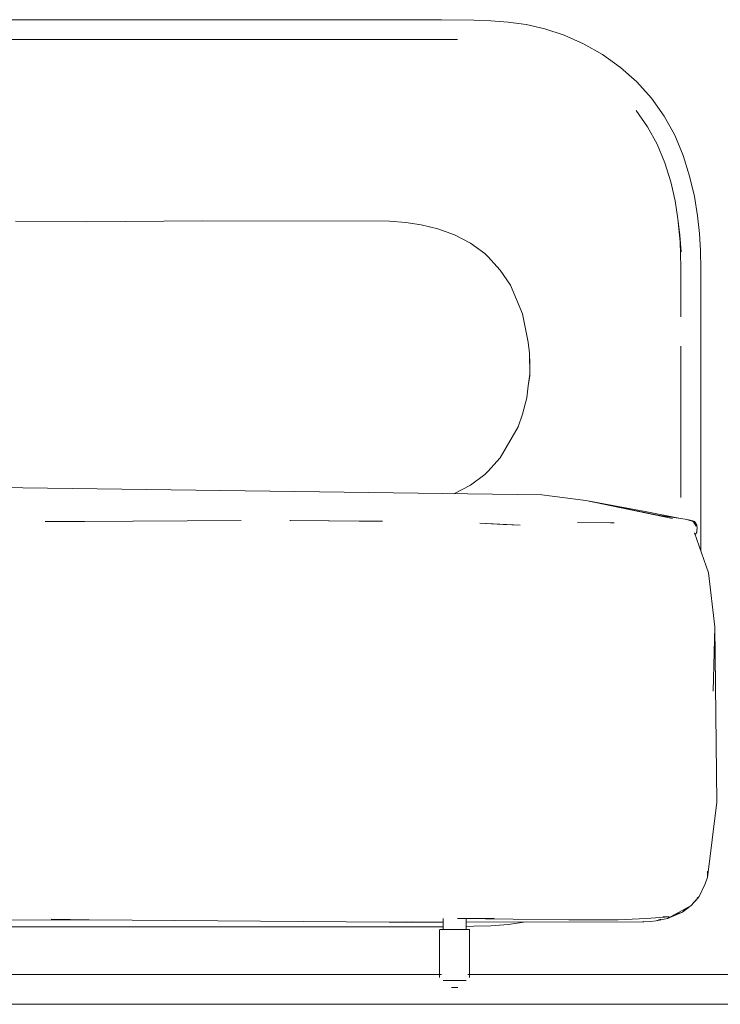
# Model space of a CAD drawing. Units: millimetres. Extents: x 11756 to 17218, y 8430 to 12591.
# Drawn here: x 13433 to 13905, y 11244 to 11908 of the extents above; entities that cross this region are included whole.
import ezdxf

# ---------------------------------------------------------------- set-up
doc = ezdxf.new("R2010")
doc.units = ezdxf.units.MM

# ---------------------------------------------------------------- blocks, each defined once
blk = doc.blocks.new('2_DWG _5_-V1-ПАНЕЛИ')
at = {"lineweight": 18}
for p, q in [((13426.51, 11908.32), (13437.93, 11908.32)), ((13453.08, 11908.32), (13437.93, 11908.32)), ((13473.5, 11908.32), (13453.08, 11908.32)), ((13497.87, 11908.32), (13473.5, 11908.32)), ((13497.87, 11908.32), (13524.86, 11908.32)), ((13553.18, 11908.32), (13524.86, 11908.32)), ((13581.49, 11908.32), (13553.18, 11908.32)), ((13608.48, 11908.32), (13581.49, 11908.32)), ((13608.48, 11908.32), (13632.85, 11908.32)), ((13632.85, 11908.32), (13653.27, 11908.32)), ((13653.27, 11908.32), (13679.84, 11908.32)), ((13697.61, 11908.32), (13679.84, 11908.32)), ((13717.16, 11908.29), (13697.61, 11908.32)), ((13717.16, 11908.29), (13739.04, 11907.96)), ((13739.04, 11907.96), (13750.5, 11907.6)), ((13762.3, 11906.75), (13750.5, 11907.6)), ((13762.3, 11906.75), (13774.48, 11905.07)), ((13787.05, 11902.21), (13774.48, 11905.07)), ((13800.06, 11897.83), (13787.05, 11902.21)), ((13450.14, 11894.99), (13423.43, 11894.99)), ((13435.54, 11894.99), (13424.16, 11894.99)), ((13450.14, 11894.99), (13435.54, 11894.99)), ((13450.55, 11894.99), (13435.54, 11894.99)), ((13471.04, 11894.99), (13450.14, 11894.99)), ((13471.39, 11894.99), (13450.14, 11894.99)), ((13471.39, 11894.99), (13450.55, 11894.99)), ((13450.55, 11894.99), (13471.62, 11894.99)), ((13471.04, 11894.99), (13496.1, 11894.99)), ((13471.62, 11894.99), (13496.52, 11894.99)), ((13475.27, 11894.99), (13499.25, 11894.99)), ((13499.25, 11894.99), (13475.43, 11894.99)), ((13475.43, 11894.99), (13499.41, 11894.99)), ((13496.1, 11894.99), (13523.95, 11894.99)), ((13496.52, 11894.99), (13524.16, 11894.99)), ((13499.13, 11894.99), (13525.58, 11894.99)), ((13499.25, 11894.99), (13525.58, 11894.99)), ((13499.25, 11894.99), (13525.67, 11894.99)), ((13499.41, 11894.99), (13525.67, 11894.99)), ((13553.18, 11894.99), (13523.95, 11894.99)), ((13553.18, 11894.99), (13524.16, 11894.99)), ((13582.41, 11894.99), (13553.18, 11894.99)), ((13582.41, 11894.99), (13553.18, 11894.99)), ((13553.18, 11894.99), (13582.19, 11894.99)), ((13580.77, 11894.99), (13553.18, 11894.99)), ((13553.18, 11894.99), (13580.68, 11894.99)), ((13582.19, 11894.99), (13553.18, 11894.99)), ((13580.77, 11894.99), (13606.94, 11894.99)), ((13580.83, 11894.99), (13607.22, 11894.99)), ((13580.83, 11894.99), (13607.1, 11894.99)), ((13582.19, 11894.99), (13609.83, 11894.99)), ((13582.41, 11894.99), (13610.25, 11894.99)), ((13582.41, 11894.99), (13609.83, 11894.99)), ((13607.1, 11894.99), (13630.92, 11894.99)), ((13607.22, 11894.99), (13630.92, 11894.99)), ((13609.83, 11894.99), (13634.73, 11894.99)), ((13610.25, 11894.99), (13634.73, 11894.99)), ((13630.92, 11894.99), (13650.96, 11894.99)), ((13630.92, 11894.99), (13650.68, 11894.99)), ((13631.08, 11894.99), (13650.96, 11894.99)), ((13635.31, 11894.99), (13656.21, 11894.99)), ((13635.31, 11894.99), (13655.51, 11894.99)), ((13650.68, 11894.99), (13665.67, 11894.99)), ((13650.96, 11894.99), (13665.96, 11894.99)), ((13650.96, 11894.99), (13665.67, 11894.99)), ((13651.15, 11894.99), (13665.96, 11894.99)), ((13655.51, 11894.99), (13670.81, 11894.99)), ((13656.21, 11894.99), (13682.92, 11894.99)), ((13666.17, 11894.99), (13677.42, 11894.99)), ((13682.92, 11894.99), (13670.81, 11894.99)), ((13677.42, 11894.99), (13687.01, 11894.99)), ((13699.99, 11894.99), (13682.92, 11894.99)), ((13682.92, 11894.99), (13699.42, 11894.99)), ((13682.92, 11894.99), (13691.21, 11894.99)), ((13699.42, 11894.99), (13691.21, 11894.99)), ((13695.82, 11894.99), (13705.24, 11894.99)), ((13708.39, 11894.99), (13699.42, 11894.99)), ((13699.99, 11894.99), (13718.33, 11894.96)), ((13699.99, 11894.99), (13708.39, 11894.99)), ((13699.99, 11894.99), (13718, 11894.96)), ((13718, 11894.96), (13728.14, 11894.86)), ((13718.33, 11894.96), (13728.14, 11894.86)), ((13813.13, 11891.99), (13800.06, 11897.83)), ((13813.13, 11891.99), (13825.9, 11884.75)), ((13825.9, 11884.75), (13837.98, 11876.17)), ((13837.98, 11876.17), (13849.01, 11866.3)), ((13858.88, 11855.28), (13849.01, 11866.3)), ((13858.88, 11855.28), (13867.47, 11843.25)), ((13848.52, 11846.99), (13856.28, 11836.09)), ((13848.52, 11846.99), (13856.28, 11836.09)), ((13874.66, 11830.32), (13867.47, 11843.25)), ((13856.28, 11836.09), (13862.79, 11824.31)), ((13862.79, 11824.31), (13856.28, 11836.09)), ((13880.35, 11816.64), (13874.66, 11830.32)), ((13867.96, 11811.77), (13862.79, 11824.31)), ((13862.79, 11824.31), (13867.96, 11811.77)), ((13884.69, 11802.69), (13880.35, 11816.64)), ((13871.94, 11798.9), (13867.96, 11811.77)), ((13867.96, 11811.77), (13871.94, 11798.9)), ((13871.94, 11798.9), (13874.84, 11786.15)), ((13871.94, 11798.9), (13874.84, 11786.15)), ((13884.69, 11802.69), (13887.86, 11788.97)), ((13874.84, 11786.15), (13876.83, 11773.98)), ((13874.84, 11786.15), (13876.83, 11773.98)), ((13887.86, 11788.97), (13890, 11775.96)), ((13477.78, 11771.96), (13429.72, 11772.41)), ((13555.95, 11772.58), (13477.78, 11771.96)), ((13682.17, 11772.41), (13555.95, 11772.58)), ((13682.17, 11772.41), (13693.16, 11771.58)), ((13876.83, 11773.98), (13878.01, 11762.83)), ((13876.83, 11773.98), (13879.03, 11751.71)), ((13876.83, 11773.98), (13878.02, 11762.83)), ((13876.83, 11773.98), (13878.02, 11762.83)), ((13890, 11775.96), (13891.28, 11764.16)), ((13703.56, 11769.92), (13693.16, 11771.58)), ((13714.67, 11767.16), (13703.56, 11769.92)), ((13725.92, 11763.12), (13714.67, 11767.16)), ((13736.71, 11757.62), (13725.92, 11763.12)), ((13878.01, 11762.83), (13879.03, 11751.71)), ((13878.02, 11762.83), (13878.61, 11751.68)), ((13891.93, 11752.51), (13891.28, 11764.16)), ((13746.47, 11750.49), (13736.71, 11757.62)), ((13891.93, 11752.51), (13892.14, 11739.97)), ((13748.56, 11748.56), (13746.47, 11750.49)), ((13756.75, 11739.37), (13748.56, 11748.56)), ((13878.61, 11751.68), (13878.81, 11739.5)), ((13878.61, 11751.68), (13878.81, 11739.5)), ((13756.75, 11739.37), (13763.72, 11729.27)), ((13878.81, 11725.26), (13878.81, 11739.5)), ((13878.81, 11725.26), (13878.81, 11739.5)), ((13878.81, 11739.5), (13878.81, 11725.26)), ((13878.81, 11725.26), (13878.81, 11739.5)), ((13892.14, 11725.5), (13892.14, 11739.97)), ((13763.72, 11729.27), (13771.93, 11709.82)), ((13892.14, 11708.04), (13892.14, 11725.5)), ((13878.81, 11707.95), (13878.81, 11725.26)), ((13878.81, 11707.95), (13878.81, 11725.26)), ((13878.81, 11725.26), (13878.81, 11707.95)), ((13771.93, 11709.82), (13775.75, 11690.84)), ((13892.14, 11688.12), (13892.14, 11708.04)), ((13775.75, 11690.84), (13776.68, 11683.38)), ((13878.81, 11688.1), (13878.81, 11666.26)), ((13878.81, 11688.1), (13878.81, 11666.26)), ((13878.81, 11688.1), (13878.81, 11666.26)), ((13878.81, 11688.1), (13878.81, 11666.26)), ((13892.14, 11688.12), (13892.14, 11666.26)), ((13776.68, 11683.38), (13776.82, 11669.25)), ((13776.68, 11683.23), (13776.75, 11676.15)), ((13775.75, 11661.23), (13776.82, 11669.25)), ((13776.82, 11668.24), (13775.75, 11661.23)), ((13776.81, 11669.25), (13776.82, 11668.24)), ((13878.81, 11666.26), (13878.81, 11642.97)), ((13878.81, 11666.26), (13878.81, 11642.97)), ((13878.81, 11666.26), (13878.81, 11642.97)), ((13892.14, 11666.26), (13892.14, 11642.97)), ((13774.88, 11653.1), (13775.75, 11661.23)), ((13771.93, 11642.24), (13774.88, 11653.1)), ((13768.93, 11633.55), (13771.93, 11642.24)), ((13878.81, 11615.85), (13878.81, 11642.97)), ((13878.81, 11615.85), (13878.81, 11642.97)), ((13892.14, 11615.85), (13892.14, 11642.97)), ((13756.75, 11612.7), (13768.93, 11633.55)), ((13756.75, 11612.7), (13748.56, 11603.51)), ((13878.81, 11585.83), (13878.81, 11615.85)), ((13878.81, 11585.83), (13878.81, 11615.85)), ((13892.14, 11585.83), (13892.14, 11615.85)), ((13746.47, 11601.4), (13736.71, 11594.24)), ((13746.47, 11601.4), (13748.56, 11603.51)), ((13411.05, 11592.77), (13784.9, 11587.67)), ((13725.92, 11588.73), (13736.71, 11594.24)), ((13725.92, 11588.73), (13725.24, 11588.49)), ((13814.71, 11583.89), (13784.9, 11587.67)), ((13863.22, 11573.92), (13814.71, 11583.89)), ((13873.13, 11571.68), (13814.71, 11583.89)), ((13814.71, 11583.89), (13854.74, 11576.41)), ((13892.14, 11561.65), (13892.14, 11585.83)), ((13877.44, 11572), (13854.74, 11576.41)), ((13863.22, 11573.92), (13881.66, 11571.43)), ((13475.96, 11569.79), (13449.76, 11569.75)), ((13450, 11569.75), (13449.76, 11569.75)), ((13450.26, 11569.75), (13450, 11569.75)), ((13476.33, 11569.79), (13450.26, 11569.75)), ((13509.08, 11569.94), (13475.96, 11569.79)), ((13509.27, 11569.94), (13476.33, 11569.79)), ((13509.08, 11569.94), (13545.65, 11570.14)), ((13545.65, 11570.14), (13509.17, 11569.94)), ((13509.17, 11569.94), (13545.65, 11570.14)), ((13545.65, 11570.14), (13509.27, 11569.94)), ((13545.65, 11570.14), (13509.27, 11569.94)), ((13582.13, 11570.32), (13545.65, 11570.14)), ((13582.13, 11570.32), (13545.65, 11570.14)), ((13641.04, 11570.29), (13614.97, 11570.39)), ((13614.97, 11570.39), (13615.16, 11570.39)), ((13615.16, 11570.39), (13615.34, 11570.39)), ((13641.54, 11570.29), (13615.34, 11570.39)), ((13641.04, 11570.29), (13661.8, 11570.05)), ((13662.38, 11570.05), (13641.54, 11570.29)), ((13677.55, 11569.96), (13661.8, 11570.05)), ((13677.55, 11569.96), (13662.38, 11570.05)), ((13770.23, 11567.27), (13743.16, 11568.56)), ((13758.95, 11567.83), (13743.16, 11568.56)), ((13770.23, 11567.27), (13758.95, 11567.83)), ((13831.35, 11568.93), (13808.95, 11569.01)), ((13808.95, 11569.01), (13833.75, 11568.78)), ((13831.35, 11568.93), (13833.75, 11568.78)), ((13882.69, 11571.17), (13881.66, 11571.43)), ((13884.96, 11570.61), (13881.66, 11571.43)), ((13886.29, 11570.2), (13882.69, 11571.17)), ((13886.47, 11569.96), (13882.69, 11571.17)), ((13882.69, 11571.17), (13884.96, 11570.61)), ((13884.99, 11570.59), (13884.64, 11570.6)), ((13886.29, 11570.2), (13884.9, 11570.34)), ((13886.03, 11570.1), (13884.96, 11570.61)), ((13885.03, 11570.61), (13886.64, 11570.28)), ((13885.35, 11570.4), (13886.29, 11570.2)), ((13886.47, 11569.96), (13886.03, 11570.1)), ((13886.59, 11570.08), (13886.29, 11570.2)), ((13886.47, 11569.92), (13887.38, 11569.63)), ((13887.38, 11569.63), (13886.59, 11570.08)), ((13887.26, 11570), (13886.64, 11570.28)), ((13886.75, 11570.3), (13887.36, 11570.02)), ((13887.11, 11569.88), (13887.87, 11569.64)), ((13887.87, 11569.64), (13887.26, 11570)), ((13887.36, 11570.02), (13887.91, 11569.64)), ((13887.38, 11569.63), (13889.07, 11566.64)), ((13887.38, 11569.63), (13887.62, 11569.22)), ((13889.07, 11566.64), (13887.62, 11569.22)), ((13887.87, 11569.64), (13888.29, 11569.14)), ((13887.87, 11569.64), (13889.11, 11567.97)), ((13887.91, 11569.64), (13888.4, 11569.16)), ((13888.29, 11569.14), (13889.11, 11567.97)), ((13889.11, 11567.97), (13888.4, 11569.16)), ((13888.4, 11569.16), (13888.83, 11568.56)), ((13888.4, 11569.16), (13889.61, 11566.65)), ((13888.83, 11568.56), (13889.17, 11567.94)), ((13889.31, 11567.3), (13889.11, 11567.97)), ((13889.11, 11567.97), (13889.61, 11566.65)), ((13889.11, 11567.97), (13889.68, 11566.01)), ((13889.44, 11567.28), (13889.17, 11567.94)), ((13889.31, 11567.3), (13889.68, 11566.01)), ((13889.44, 11567.28), (13889.63, 11566.62)), ((13889.74, 11565.98), (13889.63, 11566.62)), ((13887.93, 11562.06), (13887.91, 11561.75)), ((13887.93, 11562.06), (13897.47, 11535.14)), ((13888.3, 11560.95), (13888.23, 11560.88)), ((13888.57, 11561.19), (13888.3, 11560.95)), ((13888.82, 11561.45), (13888.57, 11561.19)), ((13889.06, 11561.76), (13888.82, 11561.45)), ((13889.2, 11561.98), (13889.06, 11561.76)), ((13889.38, 11562.35), (13889.2, 11561.98)), ((13889.38, 11562.35), (13889.49, 11562.63)), ((13889.61, 11563.07), (13889.49, 11562.63)), ((13889.65, 11563.61), (13889.61, 11563.07)), ((13889.79, 11565.29), (13889.65, 11563.61)), ((13889.75, 11565.89), (13889.74, 11565.98)), ((13889.79, 11565.29), (13889.75, 11565.89)), ((13892.14, 11550.19), (13892.14, 11561.65)), ((13901.79, 11498.74), (13897.47, 11535.14)), ((13901.79, 11498.74), (13900.49, 11455.25)), ((13901.79, 11498.74), (13901.7, 11488.44)), ((13901.79, 11498.74), (13902.93, 11380.31)), ((13902.93, 11380.31), (13896.72, 11329.61)), ((13896.85, 11333.86), (13896.72, 11329.61)), ((13896.72, 11329.61), (13895, 11324.76)), ((13896.72, 11329.61), (13896.92, 11333.53)), ((13895, 11324.76), (13891.02, 11316.83)), ((13891.02, 11316.83), (13885.63, 11310.73)), ((13891.02, 11316.83), (13888.41, 11313.57)), ((13891.02, 11316.83), (13889.68, 11315.55)), ((13869.74, 11301.96), (13881.73, 11308.3)), ((13879.87, 11306.23), (13885.63, 11310.73)), ((13882.3, 11308.54), (13879.87, 11306.23)), ((13879.87, 11306.23), (13882.01, 11308.07)), ((13885.63, 11310.73), (13881.73, 11308.3)), ((13884.86, 11310.31), (13885.63, 11310.73)), ((13887.3, 11312.61), (13888.41, 11313.57)), ((13373.44, 11300.68), (13479.47, 11301.02)), ((13479.47, 11301.02), (13453.96, 11301.35)), ((13479.47, 11301.02), (13459.94, 11301.16)), ((13479.47, 11301.02), (13682, 11299.44)), ((13718.43, 11294.35), (13718.43, 11301.81)), ((13728.16, 11301.87), (13752.73, 11302.08)), ((13728.16, 11301.87), (13803.21, 11301.03)), ((13733.8, 11294.35), (13733.8, 11301.71)), ((13836.52, 11301.07), (13803.21, 11301.03)), ((13836.52, 11301.07), (13855.42, 11301.96)), ((13855.42, 11301.96), (13870.91, 11303.09)), ((13858.19, 11299.95), (13862.16, 11300.42)), ((13869.74, 11301.96), (13862.16, 11300.42)), ((13862.16, 11300.42), (13865.19, 11301.41)), ((13862.16, 11300.42), (13865.01, 11301.25)), ((13866.71, 11303.06), (13870.91, 11303.09)), ((13869.74, 11301.96), (13879.87, 11306.23)), ((13869.74, 11301.96), (13871.19, 11302.76)), ((13874, 11304.31), (13879.87, 11306.23)), ((13875.03, 11304.19), (13876.11, 11304.51)), ((13875.16, 11304.25), (13876.11, 11304.51)), ((13875.45, 11304.37), (13876.11, 11304.51)), ((13876.11, 11304.51), (13879.87, 11306.23)), ((13426.51, 11296.3), (13437.93, 11296.3)), ((13453.08, 11296.3), (13437.93, 11296.3)), ((13473.5, 11296.3), (13453.08, 11296.3)), ((13473.5, 11296.3), (13497.87, 11296.3)), ((13497.87, 11296.3), (13524.86, 11296.3)), ((13553.18, 11296.3), (13524.86, 11296.3)), ((13581.49, 11296.3), (13553.18, 11296.3)), ((13581.49, 11296.3), (13608.48, 11296.3)), ((13608.48, 11296.3), (13632.85, 11296.3)), ((13632.85, 11296.3), (13653.27, 11296.3)), ((13653.27, 11296.3), (13679.84, 11296.3)), ((13697.61, 11296.3), (13679.84, 11296.3)), ((13693.6, 11299.6), (13682, 11299.44)), ((13697.68, 11299.54), (13682, 11299.44)), ((13682, 11299.44), (13718.43, 11299.48)), ((13717.16, 11296.33), (13697.61, 11296.3)), ((13716.05, 11294.35), (13716, 11294.16)), ((13716.05, 11294.35), (13716, 11294.16)), ((13716, 11294.16), (13716, 11293.74)), ((13716, 11294.16), (13716, 11293.74)), ((13716, 11293.74), (13716, 11293)), ((13716, 11293.74), (13716, 11293)), ((13716.2, 11294.41), (13716.05, 11294.35)), ((13716.2, 11294.41), (13716.05, 11294.35)), ((13716.35, 11294.41), (13716.2, 11294.41)), ((13716.2, 11294.41), (13716.35, 11294.41)), ((13716.35, 11294.41), (13716.2, 11294.41)), ((13716.2, 11294.41), (13716.35, 11294.41)), ((13716.79, 11294.41), (13716.35, 11294.41)), ((13716.35, 11294.41), (13716.64, 11294.41)), ((13716.35, 11294.41), (13716.79, 11294.41)), ((13716.35, 11294.41), (13717.07, 11294.41)), ((13716.79, 11294.41), (13716.35, 11294.41)), ((13716.35, 11294.41), (13716.64, 11294.41)), ((13716.35, 11294.41), (13716.79, 11294.41)), ((13716.64, 11294.41), (13717.54, 11294.41)), ((13716.64, 11294.41), (13717.13, 11294.41)), ((13716.64, 11294.41), (13717.07, 11294.41)), ((13716.79, 11294.41), (13716.64, 11294.41)), ((13716.64, 11294.41), (13717.07, 11294.41)), ((13716.64, 11294.41), (13717.54, 11294.41)), ((13717.53, 11294.41), (13716.79, 11294.41)), ((13716.79, 11294.41), (13717.53, 11294.41)), ((13717.53, 11294.41), (13716.79, 11294.41)), ((13716.79, 11294.41), (13717.78, 11294.41)), ((13717.53, 11294.41), (13717.07, 11294.41)), ((13717.78, 11294.41), (13717.07, 11294.41)), ((13717.07, 11294.41), (13718.22, 11294.41)), ((13717.54, 11294.41), (13717.13, 11294.41)), ((13717.16, 11296.33), (13718.42, 11296.35)), ((13718.42, 11294.41), (13717.53, 11294.41)), ((13717.53, 11294.41), (13718.75, 11294.41)), ((13718.42, 11294.41), (13717.53, 11294.41)), ((13717.53, 11294.41), (13718.42, 11294.41)), ((13717.53, 11294.41), (13718.42, 11294.41)), ((13717.78, 11294.41), (13717.54, 11294.41)), ((13718.22, 11294.41), (13717.54, 11294.41)), ((13718.42, 11294.41), (13717.54, 11294.41)), ((13717.54, 11294.41), (13718.22, 11294.41)), ((13717.54, 11294.41), (13718.01, 11294.41)), ((13718.01, 11294.41), (13717.62, 11294.41)), ((13717.62, 11294.41), (13718.3, 11294.41)), ((13718.01, 11294.41), (13717.62, 11294.41)), ((13717.62, 11294.41), (13717.92, 11294.41)), ((13718.52, 11294.41), (13717.78, 11294.41)), ((13717.78, 11294.41), (13719.13, 11294.41)), ((13717.78, 11294.41), (13718.42, 11294.41)), ((13717.78, 11294.41), (13718.42, 11294.41)), ((13717.95, 11294.34), (13717.79, 11294.41)), ((13717.92, 11294.41), (13717.79, 11294.41)), ((13717.79, 11294.41), (13717.92, 11294.41)), ((13717.92, 11294.41), (13717.79, 11294.41)), ((13717.79, 11294.41), (13717.92, 11294.41)), ((13718.3, 11294.41), (13717.92, 11294.41)), ((13717.92, 11294.41), (13718.3, 11294.41)), ((13718.3, 11294.41), (13717.92, 11294.41)), ((13717.92, 11294.41), (13718.3, 11294.41)), ((13718.01, 11294.41), (13718.91, 11294.41)), ((13718.01, 11294.41), (13718.65, 11294.41)), ((13718.01, 11294.41), (13718.3, 11294.41)), ((13718.01, 11294.41), (13718.42, 11294.41)), ((13718.01, 11294.41), (13718.42, 11294.41)), ((13718.01, 11294.41), (13718.3, 11294.41)), ((13719.13, 11294.41), (13718.22, 11294.41)), ((13718.22, 11294.41), (13719.51, 11294.41)), ((13718.42, 11294.41), (13718.22, 11294.41)), ((13718.42, 11294.41), (13718.22, 11294.41)), ((13718.22, 11294.41), (13718.42, 11294.41)), ((13718.65, 11294.41), (13718.3, 11294.41)), ((13718.3, 11294.41), (13718.91, 11294.41)), ((13718.42, 11294.41), (13718.3, 11294.41)), ((13718.52, 11294.41), (13719.74, 11294.41)), ((13718.52, 11294.41), (13719.93, 11294.41)), ((13719.74, 11294.41), (13718.75, 11294.41)), ((13719.93, 11294.41), (13718.75, 11294.41)), ((13719.93, 11294.41), (13718.75, 11294.41)), ((13718.91, 11294.41), (13719.74, 11294.41)), ((13719.93, 11294.41), (13719.13, 11294.41)), ((13720.25, 11294.41), (13719.13, 11294.41)), ((13719.13, 11294.41), (13720.25, 11294.41)), ((13720.58, 11294.41), (13719.51, 11294.41)), ((13719.74, 11294.41), (13721.16, 11294.41)), ((13719.74, 11294.41), (13721.31, 11294.41)), ((13720.58, 11294.41), (13719.74, 11294.41)), ((13721.16, 11294.41), (13719.93, 11294.41)), ((13719.93, 11294.41), (13721.31, 11294.41)), ((13719.93, 11294.41), (13721.56, 11294.41)), ((13719.93, 11294.41), (13721.31, 11294.41)), ((13721.56, 11294.41), (13720.25, 11294.41)), ((13720.25, 11294.41), (13721.81, 11294.41)), ((13720.25, 11294.41), (13720.58, 11294.41)), ((13721.81, 11294.41), (13720.58, 11294.41)), ((13720.58, 11294.41), (13721.56, 11294.41)), ((13721.81, 11294.41), (13720.77, 11294.41)), ((13720.77, 11294.41), (13721.96, 11294.41)), ((13721.16, 11294.41), (13722.73, 11294.41)), ((13721.16, 11294.41), (13722.83, 11294.41)), ((13722.73, 11294.41), (13721.31, 11294.41)), ((13722.83, 11294.41), (13721.31, 11294.41)), ((13721.31, 11294.41), (13723, 11294.41)), ((13722.83, 11294.41), (13721.31, 11294.41)), ((13723, 11294.41), (13721.56, 11294.41)), ((13723.17, 11294.41), (13721.56, 11294.41)), ((13721.56, 11294.41), (13723, 11294.41)), ((13723.17, 11294.41), (13721.81, 11294.41)), ((13721.81, 11294.41), (13723.28, 11294.41)), ((13723, 11294.41), (13721.81, 11294.41)), ((13721.81, 11294.41), (13723.17, 11294.41)), ((13723.17, 11294.41), (13721.96, 11294.41)), ((13721.96, 11294.41), (13723.28, 11294.41)), ((13722.73, 11294.41), (13724.4, 11294.41)), ((13722.73, 11294.41), (13724.45, 11294.41)), ((13722.83, 11294.41), (13724.54, 11294.41)), ((13722.83, 11294.41), (13724.45, 11294.41)), ((13724.54, 11294.41), (13723, 11294.41)), ((13723, 11294.41), (13724.63, 11294.41)), ((13723, 11294.41), (13724.54, 11294.41)), ((13723.17, 11294.41), (13724.68, 11294.41)), ((13723.17, 11294.41), (13724.54, 11294.41)), ((13723.17, 11294.41), (13724.63, 11294.41)), ((13724.63, 11294.41), (13723.28, 11294.41)), ((13723.28, 11294.41), (13724.68, 11294.41)), ((13726.12, 11294.41), (13724.4, 11294.41)), ((13726.12, 11294.41), (13724.45, 11294.41)), ((13726.12, 11294.41), (13724.54, 11294.41)), ((13726.12, 11294.41), (13724.54, 11294.41)), ((13726.12, 11294.41), (13724.63, 11294.41)), ((13726.12, 11294.41), (13724.63, 11294.41)), ((13724.63, 11294.41), (13726.12, 11294.41)), ((13726.12, 11294.41), (13724.68, 11294.41)), ((13726.12, 11294.41), (13724.68, 11294.41)), ((13726.12, 11294.41), (13727.8, 11294.41)), ((13727.8, 11294.41), (13726.12, 11294.41)), ((13727.71, 11294.41), (13726.12, 11294.41)), ((13727.71, 11294.41), (13726.12, 11294.41)), ((13727.62, 11294.41), (13726.12, 11294.41)), ((13727.62, 11294.41), (13726.12, 11294.41)), ((13727.62, 11294.41), (13726.12, 11294.41)), ((13726.12, 11294.41), (13727.57, 11294.41)), ((13729.08, 11294.41), (13727.57, 11294.41)), ((13727.57, 11294.41), (13728.97, 11294.41)), ((13729.25, 11294.41), (13727.62, 11294.41)), ((13727.62, 11294.41), (13729.08, 11294.41)), ((13729.08, 11294.41), (13727.62, 11294.41)), ((13727.71, 11294.41), (13729.25, 11294.41)), ((13729.25, 11294.41), (13727.71, 11294.41)), ((13729.08, 11294.41), (13727.71, 11294.41)), ((13729.42, 11294.41), (13727.8, 11294.41)), ((13729.42, 11294.41), (13727.8, 11294.41)), ((13727.8, 11294.41), (13729.25, 11294.41)), ((13727.85, 11294.41), (13729.52, 11294.41)), ((13727.85, 11294.41), (13729.42, 11294.41)), ((13730.44, 11294.41), (13728.97, 11294.41)), ((13730.44, 11294.41), (13729.08, 11294.41)), ((13729.08, 11294.41), (13730.29, 11294.41)), ((13730.94, 11294.41), (13729.25, 11294.41)), ((13730.69, 11294.41), (13729.25, 11294.41)), ((13729.25, 11294.41), (13730.44, 11294.41)), ((13729.42, 11294.41), (13730.94, 11294.41)), ((13731.09, 11294.41), (13729.42, 11294.41)), ((13729.42, 11294.41), (13730.94, 11294.41)), ((13729.42, 11294.41), (13730.69, 11294.41)), ((13729.52, 11294.41), (13730.94, 11294.41)), ((13731.67, 11294.41), (13730.29, 11294.41)), ((13730.29, 11294.41), (13731.48, 11294.41)), ((13730.44, 11294.41), (13731.67, 11294.41)), ((13732.32, 11294.41), (13730.69, 11294.41)), ((13730.69, 11294.41), (13732, 11294.41)), ((13732.32, 11294.41), (13730.94, 11294.41)), ((13732.51, 11294.41), (13730.94, 11294.41)), ((13732.51, 11294.41), (13731.09, 11294.41)), ((13731.48, 11294.41), (13732.51, 11294.41)), ((13732.74, 11294.41), (13731.67, 11294.41)), ((13731.67, 11294.41), (13732.51, 11294.41)), ((13733.5, 11294.41), (13732, 11294.41)), ((13732.32, 11294.41), (13733.5, 11294.41)), ((13732.51, 11294.41), (13733.73, 11294.41)), ((13732.51, 11294.41), (13733.5, 11294.41)), ((13733.6, 11294.41), (13732.51, 11294.41)), ((13734.03, 11294.41), (13732.74, 11294.41)), ((13732.74, 11294.41), (13733.6, 11294.41)), ((13732.74, 11294.41), (13733.34, 11294.41)), ((13734.47, 11294.41), (13733.12, 11294.41)), ((13733.12, 11294.41), (13734.03, 11294.41)), ((13734.24, 11294.41), (13733.34, 11294.41)), ((13733.34, 11294.41), (13733.95, 11294.41)), ((13734.47, 11294.41), (13733.5, 11294.41)), ((13734.47, 11294.41), (13733.5, 11294.41)), ((13733.5, 11294.41), (13734.03, 11294.41)), ((13734.03, 11294.41), (13733.6, 11294.41)), ((13733.6, 11294.41), (13734.24, 11294.41)), ((13733.73, 11294.41), (13734.47, 11294.41)), ((13733.8, 11299.5), (13853.05, 11299.63)), ((13733.8, 11296.58), (13739.04, 11296.66)), ((13734.72, 11294.41), (13733.8, 11294.41)), ((13733.8, 11294.41), (13734.72, 11294.41)), ((13733.8, 11294.41), (13734.47, 11294.41)), ((13734.47, 11294.41), (13733.8, 11294.41)), ((13734.47, 11294.41), (13733.8, 11294.41)), ((13733.8, 11294.41), (13734.03, 11294.41)), ((13733.8, 11294.41), (13734.03, 11294.41)), ((13734.03, 11294.41), (13733.8, 11294.41)), ((13734.24, 11294.41), (13733.8, 11294.41)), ((13734.63, 11294.41), (13733.95, 11294.41)), ((13734.33, 11294.41), (13733.95, 11294.41)), ((13734.63, 11294.41), (13733.95, 11294.41)), ((13734.24, 11294.41), (13733.95, 11294.41)), ((13733.95, 11294.41), (13734.33, 11294.41)), ((13734.33, 11294.41), (13733.95, 11294.41)), ((13734.47, 11294.41), (13734.03, 11294.41)), ((13734.03, 11294.41), (13734.71, 11294.41)), ((13734.47, 11294.41), (13734.03, 11294.41)), ((13734.71, 11294.41), (13734.24, 11294.41)), ((13735.12, 11294.41), (13734.24, 11294.41)), ((13734.63, 11294.41), (13734.24, 11294.41)), ((13734.24, 11294.41), (13734.33, 11294.41)), ((13735.12, 11294.41), (13734.24, 11294.41)), ((13734.24, 11294.41), (13734.63, 11294.41)), ((13734.3, 11294.34), (13734.45, 11294.41)), ((13734.63, 11294.41), (13734.33, 11294.41)), ((13734.63, 11294.41), (13734.33, 11294.41)), ((13734.33, 11294.41), (13734.45, 11294.41)), ((13734.45, 11294.41), (13734.33, 11294.41)), ((13734.63, 11294.41), (13734.33, 11294.41)), ((13734.33, 11294.41), (13734.45, 11294.41)), ((13734.45, 11294.41), (13734.33, 11294.41)), ((13734.72, 11294.41), (13734.47, 11294.41)), ((13734.47, 11294.41), (13735.17, 11294.41)), ((13734.47, 11294.41), (13735.17, 11294.41)), ((13734.47, 11294.41), (13734.71, 11294.41)), ((13735.45, 11294.41), (13734.47, 11294.41)), ((13735.12, 11294.41), (13734.63, 11294.41)), ((13735.17, 11294.41), (13734.71, 11294.41)), ((13735.17, 11294.41), (13734.71, 11294.41)), ((13734.71, 11294.41), (13735.12, 11294.41)), ((13734.72, 11294.41), (13735.17, 11294.41)), ((13735.45, 11294.41), (13734.72, 11294.41)), ((13734.72, 11294.41), (13735.17, 11294.41)), ((13735.61, 11294.41), (13735.17, 11294.41)), ((13735.9, 11294.41), (13735.17, 11294.41)), ((13735.61, 11294.41), (13735.17, 11294.41)), ((13735.45, 11294.41), (13735.17, 11294.41)), ((13735.9, 11294.41), (13735.45, 11294.41)), ((13735.45, 11294.41), (13735.9, 11294.41)), ((13735.9, 11294.41), (13735.45, 11294.41)), ((13735.9, 11294.41), (13735.61, 11294.41)), ((13736.05, 11294.41), (13735.61, 11294.41)), ((13735.9, 11294.41), (13736.05, 11294.41)), ((13735.9, 11294.41), (13736.05, 11294.41)), ((13736.05, 11294.41), (13735.9, 11294.41)), ((13736.05, 11294.41), (13736.2, 11294.35)), ((13736.05, 11294.41), (13736.2, 11294.35)), ((13736.2, 11294.35), (13736.25, 11294.16)), ((13736.2, 11294.35), (13736.25, 11294.16)), ((13736.25, 11294.16), (13736.25, 11293.74)), ((13736.25, 11294.16), (13736.25, 11293.74)), ((13736.25, 11293.74), (13736.25, 11293)), ((13736.25, 11293.74), (13736.25, 11293)), ((13739.04, 11296.66), (13750.5, 11297.02)), ((13750.5, 11297.02), (13762.3, 11297.87)), ((13762.3, 11297.87), (13774.41, 11299.54)), ((13858.19, 11299.95), (13853.05, 11299.63)), ((13853.05, 11299.63), (13853.58, 11299.75)), ((13853.68, 11299.74), (13853.05, 11299.63)), ((13716, 11287.93), (13716, 11293)), ((13716, 11272.27), (13716, 11287.93)), ((13736.25, 11287.93), (13736.25, 11293)), ((13736.25, 11272.27), (13736.25, 11287.93)), ((13716, 11272.27), (13716, 11262.17)), ((13736.25, 11272.27), (13736.25, 11262.17)), ((13717.34, 11263.99), (13374.39, 11263.99)), ((14061.81, 11263.99), (13734.91, 11263.99)), ((13726.12, 11260.05), (13718.43, 11260.15)), ((13720.68, 11260.15), (13718.43, 11260.15)), ((13718.43, 11260.15), (13726.12, 11260.15)), ((13720.68, 11260.15), (13719.02, 11260.15)), ((13723.18, 11260.15), (13720.68, 11260.15)), ((13726.12, 11260.05), (13723.18, 11260.15)), ((13723.99, 11255.31), (13724.37, 11255.31)), ((13726.12, 11255.31), (13724.37, 11255.31)), ((13726.12, 11260.05), (13733.8, 11260.15)), ((13726.12, 11260.05), (13729.06, 11260.15)), ((13729.06, 11260.15), (13726.12, 11260.15)), ((13733.8, 11260.15), (13726.12, 11260.15)), ((13726.12, 11255.31), (13727.88, 11255.31)), ((13727.88, 11255.31), (13728.26, 11255.31)), ((13733.22, 11260.15), (13731.55, 11260.15)), ((13733.8, 11260.15), (13733.22, 11260.15)), ((14422.33, 11243.99), (13374.34, 11243.99))]:
    blk.add_line(p, q, dxfattribs=at)

msp = doc.modelspace()

# ---------------------------------------------------------------- block references
at = {"lineweight": 18}
msp.add_blockref('2_DWG _5_-V1-ПАНЕЛИ', (0, 0), dxfattribs=at)

doc.saveas('drawing.dxf')
